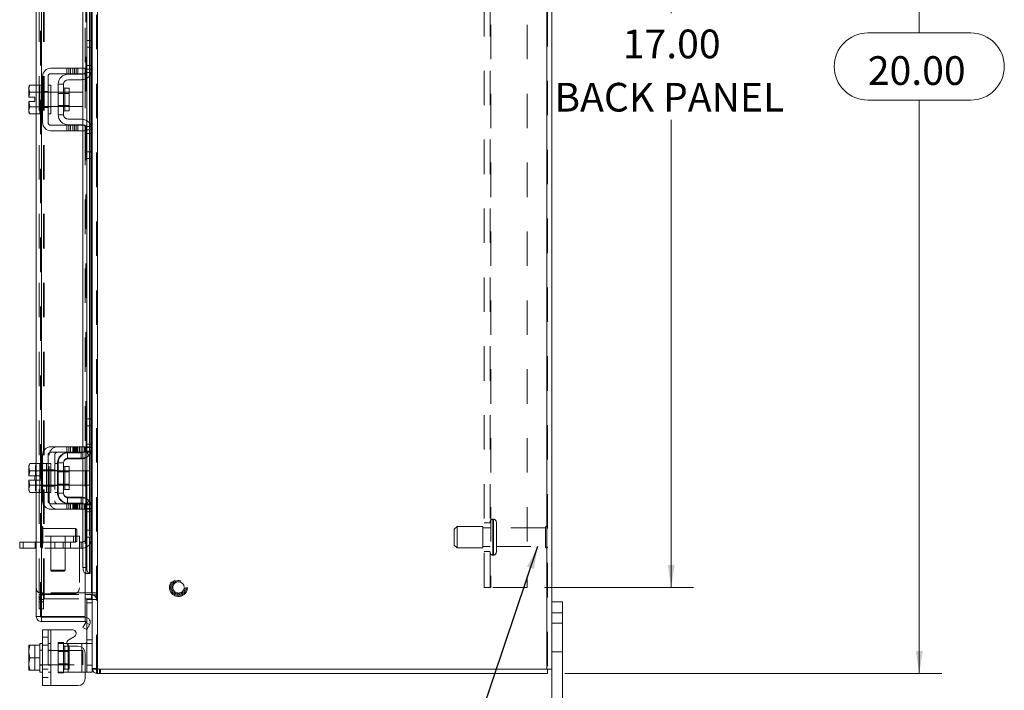
# Model space of a CAD drawing. Units: inches. Extents: x 0.4 to 16.6, y 0.2 to 10.8.
# Drawn here: x 8.9 to 11.7, y 3.8 to 5.8 of the extents above; entities that cross this region are included whole.
import ezdxf

# ---------------------------------------------------------------- set-up
doc = ezdxf.new("R2010")
doc.units = ezdxf.units.IN
doc.header["$MEASUREMENT"] = 0
doc.linetypes.add('HIDDEN', pattern=[0.075, 0.05, -0.025])
doc.styles.add('SLDTEXTSTYLE0', font='TXT', dxfattribs={"width": 0.7})
doc.dimstyles.new('SLDDIMSTYLE1', dxfattribs={"dimtxt": 0.088867, "dimasz": 0.065, "dimexe": 0, "dimexo": 0.0625, "dimgap": 0.022217, "dimtad": 0, "dimtih": 1, "dimtoh": 1, "dimlfac": 6, "dimrnd": 1e-09, "dimzin": 4, "dimdsep": 46, "dimtxsty": 'SLDTEXTSTYLE0', "dimsah": 1, "dimcen": 0.09, "dimadec": 0, "dimazin": 1, "dimtfac": 1, "dimtofl": 0, "dimtmove": 0, "dimatfit": 3, "dimfxl": 1, "dimfrac": 2, "dimtolj": 1, "dimtzin": 12, "dimarcsym": 0})
doc.dimstyles.new('SLDDIMSTYLE3', dxfattribs={"dimtxt": 0.18, "dimasz": 0.065, "dimexe": 0, "dimexo": 0.0625, "dimgap": 0, "dimtad": 0, "dimtih": 1, "dimtoh": 1, "dimdec": 0, "dimrnd": 1e-09, "dimzin": 0, "dimdsep": 46, "dimtxsty": 'Standard', "dimsah": 1, "dimcen": 0.09, "dimadec": 0, "dimazin": 0, "dimtfac": 0.065, "dimtdec": 0, "dimtofl": 0, "dimtmove": 0, "dimatfit": 3, "dimfxl": 1, "dimfrac": 2, "dimtolj": 1, "dimtzin": 0, "dimarcsym": 0})

# ---------------------------------------------------------------- blocks, each defined once
blk = doc.blocks.new('_D_16')
at = {"color": 7, "linetype": 'Continuous', "lineweight": 0}
for p, q in [((10.4615, 7.2151), (11.5553, 7.2151)), ((11.4903, 7.2151), (11.4903, 5.7416)), ((11.3409, 5.7416), (11.6396, 5.7416)), ((11.6396, 5.5466), (11.3409, 5.5466)), ((11.4903, 3.8818), (11.4903, 5.5466)), ((10.4615, 3.8818), (11.5553, 3.8818))]:
    blk.add_line(p, q, dxfattribs=at)
for centre, start, end in [((11.3409, 5.6441), 90, 270), ((11.6396, 5.6441), 270, 90)]:
    blk.add_arc(centre, 0.0975, start, end, dxfattribs=at)
for points in [[(11.4903, 7.2151), (11.4803, 7.1501), (11.5003, 7.1501)], [(11.4903, 3.8818), (11.5003, 3.9468), (11.4803, 3.9468)]]:
    blk.add_solid(points, dxfattribs=at)
at = {"color": 7, "linetype": 'Continuous', "lineweight": 0, "insert": (11.3409, 5.6741), "char_height": 0.08333, "attachment_point": 1, "style": 'SLDTEXTSTYLE0'}
blk.add_mtext('20.00', dxfattribs=at)
blk = doc.blocks.new('_D_17')
at = {"color": 7, "linetype": 'Continuous', "lineweight": 0}
for p, q in [((10.4025, 6.9651), (10.8353, 6.9651)), ((10.7703, 6.9651), (10.7703, 5.7989)), ((10.7703, 4.1318), (10.7703, 5.4893)), ((10.4025, 4.1318), (10.8353, 4.1318))]:
    blk.add_line(p, q, dxfattribs=at)
for points in [[(10.7703, 6.9651), (10.7603, 6.9001), (10.7803, 6.9001)], [(10.7703, 4.1318), (10.7803, 4.1968), (10.7603, 4.1968)]]:
    blk.add_solid(points, dxfattribs=at)
at = {"color": 7, "linetype": 'Continuous', "lineweight": 0, "char_height": 0.08333, "attachment_point": 1, "style": 'SLDTEXTSTYLE0'}
for s, insert in [('17.00', (10.6298, 5.7515)), ('BACK PANEL', (10.4313, 5.5967))]:
    blk.add_mtext(s, dxfattribs=dict(at, insert=insert))

msp = doc.modelspace()

# ---------------------------------------------------------------- linework, layer by layer
at = {"color": 7, "linetype": 'HIDDEN', "lineweight": 0}
for p, q in [((9.103, 3.8942), (9.103, 7.2027)), ((9.1052, 7.2027), (9.1052, 3.8942)), ((10.4093, 3.8942), (10.4093, 7.2027)), ((10.4115, 7.2027), (10.4115, 3.8942)), ((8.9405, 4.0474), (8.9405, 7.0495)), ((8.9427, 7.0493), (8.9427, 4.0476)), ((8.9364, 4.1161), (8.9364, 6.9807)), ((8.9488, 4.1161), (8.9488, 6.9807)), ((8.951, 4.1161), (8.951, 6.9807)), ((9.0884, 4.1161), (9.0884, 6.9807)), ((10.2275, 4.1318), (10.2275, 6.9651)), ((10.2448, 4.1318), (10.2448, 6.9651)), ((10.247, 6.9651), (10.247, 4.1318)), ((10.3525, 6.9651), (10.3525, 4.1318)), ((9.0716, 4.1726), (9.0716, 6.9243)), ((9.0719, 4.1726), (9.0719, 6.9243)), ((9.0824, 4.1726), (9.0824, 6.9243)), ((9.0698, 6.5566), (9.0698, 5.6393)), ((9.0824, 5.7201), (9.0824, 5.6159)), ((9.0844, 5.6182), (9.0844, 5.7201)), ((9.0884, 5.7201), (9.0884, 5.6254)), ((9.0748, 5.7001), (9.0906, 5.7001)), ((9.017, 5.6393), (9.017, 5.6234)), ((9.022, 5.6393), (9.022, 5.6234)), ((9.027, 5.6234), (9.027, 5.6393)), ((9.0338, 5.6393), (9.0338, 5.6234)), ((9.0388, 5.6234), (9.0388, 5.6393)), ((9.0438, 5.6234), (9.0438, 5.6393)), ((9.0489, 5.6393), (9.0489, 5.6234)), ((9.0635, 5.6393), (9.0635, 5.6234)), ((9.0742, 5.6329), (9.0742, 5.6096)), ((9.0906, 5.6468), (9.0748, 5.6468)), ((9.0906, 5.6368), (9.0748, 5.6368)), ((9.0635, 5.6222), (9.0635, 5.6062)), ((9.0698, 5.6234), (9.0698, 5.4734)), ((9.0709, 5.6268), (9.0889, 5.6268)), ((8.9281, 5.5064), (8.9281, 5.5905)), ((8.9427, 5.5901), (8.9427, 5.5068)), ((8.9464, 5.5719), (8.9623, 5.5719)), ((9.0106, 5.5484), (9.0106, 5.5817)), ((9.0106, 5.5816), (9.0106, 5.5153)), ((8.9464, 5.5701), (8.9381, 5.5701)), ((8.9381, 5.5695), (8.9381, 5.5695)), ((8.9706, 5.5693), (8.9381, 5.5693)), ((8.9706, 5.5701), (8.9623, 5.5701)), ((9.0234, 5.5693), (8.9914, 5.5693)), ((9.0234, 5.5662), (8.9914, 5.5662)), ((8.9381, 5.5276), (8.9706, 5.5276)), ((8.9381, 5.5274), (8.9381, 5.5274)), ((8.9381, 5.5268), (8.9464, 5.5268)), ((8.9464, 5.525), (8.9623, 5.525)), ((8.9623, 5.5268), (8.9706, 5.5268)), ((8.9914, 5.5307), (9.0234, 5.5307)), ((8.9914, 5.5276), (9.0234, 5.5276)), ((9.0635, 5.4907), (9.0635, 5.4746)), ((9.0742, 5.4873), (9.0742, 5.464)), ((9.017, 5.4734), (9.017, 5.4576)), ((9.022, 5.4576), (9.022, 5.4734)), ((9.027, 5.4576), (9.027, 5.4734)), ((9.0338, 5.4576), (9.0338, 5.4734)), ((9.0388, 5.4734), (9.0388, 5.4576)), ((9.0438, 5.4576), (9.0438, 5.4734)), ((9.0489, 5.4734), (9.0489, 5.4576)), ((9.0635, 5.4734), (9.0635, 5.4576)), ((9.0698, 5.4576), (9.0698, 4.5403)), ((9.0889, 5.4701), (9.0709, 5.4701)), ((9.0748, 5.4601), (9.0906, 5.4601)), ((9.0824, 5.481), (9.0824, 5.3768)), ((9.0844, 5.3768), (9.0844, 5.4787)), ((9.0884, 5.4715), (9.0884, 5.3768)), ((9.0748, 5.4501), (9.0906, 5.4501)), ((9.0906, 5.3968), (9.0748, 5.3968)), ((9.0748, 4.6211), (9.0732, 4.6211)), ((9.0732, 4.5478), (9.0732, 4.6211)), ((9.0906, 4.6011), (9.0732, 4.6011)), ((9.0824, 4.6211), (9.0824, 4.5169)), ((9.0844, 4.5192), (9.0844, 4.6211)), ((9.0884, 4.6211), (9.0884, 4.5264)), ((9.0906, 4.5478), (9.0732, 4.5478)), ((9.0732, 4.5378), (9.0732, 4.5478)), ((9.0906, 4.5478), (9.0748, 4.5478)), ((8.9657, 4.3828), (8.9657, 4.5161)), ((8.9815, 4.5161), (8.9815, 4.3828)), ((9.017, 4.5403), (9.017, 4.5244)), ((9.019, 4.5053), (9.019, 4.5228)), ((9.019, 4.5228), (9.0206, 4.5228)), ((9.022, 4.5403), (9.022, 4.5244)), ((9.027, 4.5244), (9.027, 4.5403)), ((9.0338, 4.5403), (9.0338, 4.5244)), ((9.0363, 4.5403), (9.0363, 4.5244)), ((9.0388, 4.5244), (9.0388, 4.5403)), ((9.0413, 4.5403), (9.0413, 4.5244)), ((9.0438, 4.5244), (9.0438, 4.5403)), ((9.0463, 4.5403), (9.0463, 4.5244)), ((9.0489, 4.5403), (9.0489, 4.5244)), ((9.053, 4.5403), (9.053, 4.5244)), ((9.058, 4.5244), (9.058, 4.5403)), ((9.0582, 4.5053), (9.0582, 4.5228)), ((9.063, 4.5244), (9.063, 4.5403)), ((9.0635, 4.5403), (9.0635, 4.5244)), ((9.0635, 4.5232), (9.0635, 4.5072)), ((9.0682, 4.5244), (9.0682, 4.5403)), ((9.0823, 4.5162), (9.0693, 4.5278)), ((9.0698, 4.5403), (9.089, 4.5403)), ((9.089, 4.5244), (9.0698, 4.5244)), ((9.0698, 4.5244), (9.0698, 4.3744)), ((9.0709, 4.5278), (9.0889, 4.5278)), ((9.0748, 4.5378), (9.0732, 4.5378)), ((9.0742, 4.5339), (9.0742, 4.5106)), ((9.0906, 4.5378), (9.0748, 4.5378)), ((9.089, 4.5403), (9.089, 4.5244)), ((8.9289, 4.4915), (8.9257, 4.482)), ((8.9289, 4.4915), (8.9257, 4.4859)), ((8.9257, 4.4859), (8.9257, 4.482)), ((8.9281, 4.4074), (8.9281, 4.4915)), ((8.9381, 4.4915), (8.9573, 4.4915)), ((8.9427, 4.4911), (8.9427, 4.4078)), ((8.9573, 4.4911), (8.9573, 4.4915)), ((8.9573, 4.4911), (8.9573, 4.4705)), ((8.9623, 4.4911), (8.9573, 4.4911)), ((8.9898, 4.4911), (8.9815, 4.4911)), ((8.9898, 4.4936), (8.9898, 4.4053)), ((8.9914, 4.4936), (8.9898, 4.4936)), ((9.019, 4.5053), (9.0582, 4.5053)), ((8.9257, 4.4801), (8.9257, 4.482)), ((8.9257, 4.4801), (8.9257, 4.4557)), ((8.9257, 4.4801), (8.9289, 4.4705)), ((8.9289, 4.4705), (8.9259, 4.4557)), ((8.9289, 4.4705), (8.9289, 4.4705)), ((8.9464, 4.4711), (8.9381, 4.4711)), ((8.9573, 4.4705), (8.9381, 4.4705)), ((8.9381, 4.4705), (8.9573, 4.4705)), ((8.9706, 4.4703), (8.9381, 4.4703)), ((8.9464, 4.4729), (8.9623, 4.4729)), ((8.9623, 4.4711), (8.9573, 4.4711)), ((8.9573, 4.4705), (8.9573, 4.4709)), ((8.9573, 4.4696), (8.9573, 4.4705)), ((8.9573, 4.4705), (8.9573, 4.4705)), ((8.9573, 4.4696), (8.9573, 4.4494)), ((8.9706, 4.4711), (8.9623, 4.4711)), ((8.9657, 4.4729), (8.9815, 4.4729)), ((8.9898, 4.4711), (8.9815, 4.4711)), ((8.9914, 4.4672), (8.9898, 4.4672)), ((9.0234, 4.4703), (8.9914, 4.4703)), ((9.0234, 4.4672), (8.9914, 4.4672)), ((9.0106, 4.4494), (9.0106, 4.4827)), ((9.0823, 4.4703), (9.0631, 4.4703)), ((9.0823, 4.4494), (9.0823, 4.4703)), ((8.9259, 4.4557), (8.9257, 4.4557)), ((8.9257, 4.4432), (8.9257, 4.4188)), ((8.9257, 4.4432), (8.9259, 4.4432)), ((8.9259, 4.4557), (8.9425, 4.4557)), ((8.9259, 4.4432), (8.9289, 4.4284)), ((8.9425, 4.4432), (8.9259, 4.4432)), ((8.9289, 4.4284), (8.9259, 4.4432)), ((8.9425, 4.4557), (8.9425, 4.4432)), ((8.9573, 4.4494), (8.9573, 4.4293)), ((8.9573, 4.4284), (8.9573, 4.4293)), ((8.9898, 4.4317), (8.9914, 4.4317)), ((8.9914, 4.4317), (9.0234, 4.4317)), ((9.0823, 4.4286), (9.0823, 4.4494)), ((8.9289, 4.4284), (8.9257, 4.4188)), ((8.9257, 4.4169), (8.9257, 4.4188)), ((8.9257, 4.4169), (8.9289, 4.4074)), ((8.9257, 4.4169), (8.9257, 4.4129)), ((8.9257, 4.4129), (8.9289, 4.4074)), ((8.9289, 4.4284), (8.9289, 4.4284)), ((8.9381, 4.4286), (8.9706, 4.4286)), ((8.9381, 4.4284), (8.9573, 4.4284)), ((8.9573, 4.4284), (8.9381, 4.4284)), ((8.9381, 4.4278), (8.9464, 4.4278)), ((8.9573, 4.4074), (8.9381, 4.4074)), ((8.9464, 4.426), (8.9623, 4.426)), ((8.9573, 4.4284), (8.9573, 4.4284)), ((8.9573, 4.428), (8.9573, 4.4284)), ((8.9573, 4.428), (8.9573, 4.4078)), ((8.9573, 4.4278), (8.9623, 4.4278)), ((8.9573, 4.4074), (8.9573, 4.4078)), ((8.9573, 4.4078), (8.9623, 4.4078)), ((8.9623, 4.4278), (8.9706, 4.4278)), ((8.9657, 4.426), (8.9815, 4.426)), ((8.9815, 4.4278), (8.9898, 4.4278)), ((8.9815, 4.4078), (8.9898, 4.4078)), ((8.9914, 4.4053), (8.9898, 4.4053)), ((8.9914, 4.4286), (9.0234, 4.4286)), ((9.0631, 4.4286), (9.0823, 4.4286)), ((9.017, 4.3744), (9.017, 4.3586)), ((9.019, 4.3935), (9.019, 4.3761)), ((9.019, 4.3935), (9.0582, 4.3935)), ((9.019, 4.3761), (9.0206, 4.3761)), ((9.022, 4.3586), (9.022, 4.3744)), ((9.027, 4.3586), (9.027, 4.3744)), ((9.0338, 4.3586), (9.0338, 4.3744)), ((9.0363, 4.3744), (9.0363, 4.3586)), ((9.0388, 4.3744), (9.0388, 4.3586)), ((9.0413, 4.3586), (9.0413, 4.3744)), ((9.0438, 4.3586), (9.0438, 4.3744)), ((9.0463, 4.3744), (9.0463, 4.3586)), ((9.0489, 4.3744), (9.0489, 4.3586)), ((9.053, 4.3586), (9.053, 4.3744)), ((9.058, 4.3744), (9.058, 4.3586)), ((9.0582, 4.3935), (9.0582, 4.3761)), ((9.063, 4.3586), (9.063, 4.3744)), ((9.0635, 4.3917), (9.0635, 4.3756)), ((9.0635, 4.3744), (9.0635, 4.3586)), ((9.0682, 4.3586), (9.0682, 4.3744)), ((9.0823, 4.3827), (9.0693, 4.3711)), ((9.0698, 4.3744), (9.089, 4.3744)), ((9.0742, 4.3883), (9.0742, 4.365)), ((9.0824, 4.382), (9.0824, 4.2778)), ((9.0844, 4.2778), (9.0844, 4.3797)), ((9.0884, 4.3725), (9.0884, 4.2778)), ((9.089, 4.3744), (9.089, 4.3586)), ((9.089, 4.3586), (9.0698, 4.3586)), ((9.0698, 4.3586), (9.0698, 4.1726)), ((9.0698, 4.3586), (9.0698, 4.1731)), ((9.0889, 4.3711), (9.0709, 4.3711)), ((9.0748, 4.3611), (9.0732, 4.3611)), ((9.0732, 4.3511), (9.0732, 4.3611)), ((9.0906, 4.3511), (9.0732, 4.3511)), ((9.0732, 4.2778), (9.0732, 4.3511)), ((9.0748, 4.3611), (9.0906, 4.3611)), ((9.0748, 4.3511), (9.0906, 4.3511)), ((10.2448, 4.3193), (10.2275, 4.3193)), ((10.2546, 4.3297), (10.2531, 4.3297)), ((10.2531, 4.2256), (10.2531, 4.3296)), ((10.2531, 4.3296), (10.2531, 4.2256)), ((10.2546, 4.2256), (10.2546, 4.3296)), ((10.2546, 4.3296), (10.2546, 4.2256)), ((10.263, 4.2339), (10.263, 4.3214)), ((8.9437, 4.2568), (8.9437, 4.309)), ((8.944, 4.309), (8.9437, 4.309)), ((8.944, 4.2568), (8.944, 4.309)), ((8.9471, 4.291), (8.9471, 4.3059)), ((9.0422, 4.3025), (8.9471, 4.3025)), ((8.9471, 4.2597), (8.9471, 4.291)), ((9.0422, 4.2898), (9.0422, 4.3025)), ((9.0455, 4.2992), (9.0422, 4.3025)), ((9.0422, 4.2631), (9.0422, 4.2898)), ((9.0455, 4.2886), (9.0455, 4.2992)), ((9.0455, 4.2664), (9.0455, 4.2886)), ((10.149, 4.3089), (10.1406, 4.3005)), ((10.1406, 4.2547), (10.1406, 4.3005)), ((10.149, 4.2464), (10.149, 4.3089)), ((10.224, 4.3089), (10.149, 4.3089)), ((10.224, 4.2464), (10.224, 4.3089)), ((10.2448, 4.3051), (10.224, 4.3051)), ((10.4055, 4.3051), (10.263, 4.3051)), ((10.4055, 4.2501), (10.4055, 4.3051)), ((10.4096, 4.2459), (10.4096, 4.3093)), ((8.8902, 4.2453), (8.8902, 4.2628)), ((8.9243, 4.2628), (8.9243, 4.2453)), ((9.0531, 4.2802), (8.9281, 4.2802)), ((8.9281, 4.2628), (9.0531, 4.2628)), ((8.9448, 4.2628), (8.9448, 4.2802)), ((8.9463, 4.2628), (8.9463, 4.2453)), ((8.9471, 4.2631), (9.0422, 4.2631)), ((8.9698, 4.2802), (8.9698, 4.2628)), ((8.9698, 4.2628), (8.9698, 4.182)), ((8.9702, 4.2453), (8.9702, 4.2628)), ((8.9818, 4.2453), (8.9818, 4.2628)), ((9.0057, 4.2628), (9.0057, 4.2453)), ((9.0114, 4.2628), (9.0114, 4.2802)), ((9.0114, 4.182), (9.0114, 4.2628)), ((9.0277, 4.2453), (9.0277, 4.2628)), ((9.0364, 4.2802), (9.0364, 4.2628)), ((9.0422, 4.2631), (9.0455, 4.2664)), ((9.0531, 4.2802), (9.0531, 4.2461)), ((9.0582, 4.2628), (9.0531, 4.2628)), ((9.0582, 4.2628), (9.0582, 4.2453)), ((9.0748, 4.2778), (9.0732, 4.2778)), ((9.0531, 4.2461), (8.9281, 4.2461)), ((9.0582, 4.2453), (8.9281, 4.2453)), ((8.9437, 4.2565), (8.944, 4.2565)), ((9.0531, 4.2461), (9.0531, 4.1302)), ((10.1406, 4.2547), (10.149, 4.2464)), ((10.149, 4.2464), (10.224, 4.2464)), ((10.224, 4.2501), (10.2448, 4.2501)), ((10.2275, 4.2359), (10.2448, 4.2359)), ((10.263, 4.2501), (10.4055, 4.2501)), ((10.2531, 4.2255), (10.2546, 4.2255)), ((8.9698, 4.182), (8.9906, 4.182)), ((8.9698, 4.182), (8.9724, 4.1794)), ((8.9906, 4.1794), (8.9724, 4.1794)), ((8.9906, 4.182), (9.0114, 4.182)), ((9.0088, 4.1794), (8.9906, 4.1794)), ((9.0088, 4.1794), (9.0114, 4.182)), ((9.0742, 4.1892), (9.0635, 4.1892)), ((8.9364, 4.1161), (8.9488, 4.1161)), ((8.9488, 4.1161), (8.951, 4.1161)), ((9.0698, 4.1161), (8.951, 4.1161)), ((9.0906, 4.1161), (9.103, 4.1161)), ((10.247, 4.1318), (10.2275, 4.1318)), ((10.3525, 4.1318), (10.247, 4.1318)), ((8.9488, 4.1109), (8.9364, 4.1109)), ((8.9364, 4.0901), (8.9364, 4.1109)), ((8.9488, 4.0963), (8.9364, 4.0963)), ((8.9364, 4.0693), (8.9364, 4.0901)), ((8.9364, 4.0901), (8.9488, 4.0901)), ((9.0364, 4.1135), (8.9448, 4.1135)), ((8.9488, 4.0901), (8.9488, 4.1109)), ((8.9488, 4.0901), (8.9488, 4.0693)), ((8.951, 4.1109), (9.0698, 4.1109)), ((8.951, 4.0985), (8.951, 4.1109)), ((8.951, 4.0985), (9.0698, 4.0985)), ((9.0748, 4.0868), (9.0906, 4.0868)), ((9.0884, 4.0985), (9.0884, 4.1109)), ((9.0906, 4.0968), (9.0905, 4.0968)), ((9.0906, 4.1099), (9.103, 4.1099)), ((9.0906, 4.0963), (9.103, 4.0963)), ((8.9488, 4.0693), (8.9364, 4.0693)), ((10.4239, 4.0584), (10.4553, 4.0584)), ((9.0826, 4.0236), (9.0718, 4.0298)), ((9.0748, 4.01), (9.0748, 4.0443)), ((8.9623, 4.0083), (8.9623, 3.8467)), ((8.9706, 3.8467), (8.9706, 4.0083)), ((8.9706, 3.9692), (8.9706, 4.0083)), ((10.4553, 4.0276), (10.4239, 4.0276)), ((8.9623, 3.9875), (8.9464, 3.9875)), ((8.9914, 3.9717), (9.0073, 3.9717)), ((8.9914, 3.9717), (8.9914, 3.9692)), ((9.0073, 3.9717), (9.0073, 3.9692)), ((9.0906, 3.9792), (9.0748, 3.9792)), ((8.9233, 3.9639), (8.9233, 3.891)), ((8.9464, 3.9492), (8.9381, 3.9492)), ((9.0631, 3.9483), (8.9381, 3.9483)), ((8.9464, 3.9641), (8.9623, 3.9641)), ((8.9706, 3.9692), (8.9623, 3.9692)), ((8.9706, 3.9492), (8.9623, 3.9492)), ((8.9706, 3.9692), (8.9706, 3.8858)), ((8.9914, 3.8858), (8.9914, 3.9692)), ((8.9914, 3.9692), (9.0173, 3.9692)), ((9.0234, 3.9452), (8.9914, 3.9452)), ((9.0073, 3.9692), (9.0073, 3.8858)), ((9.0106, 3.9607), (9.0106, 3.8946)), ((9.0234, 3.9607), (9.0106, 3.9607)), ((9.0206, 3.8858), (9.0206, 3.9692)), ((9.0206, 3.9637), (9.0206, 3.8858)), ((9.0234, 3.8942), (9.0234, 3.9607)), ((9.0598, 3.9692), (9.0598, 3.8858)), ((9.0598, 3.8858), (9.0598, 3.9583)), ((9.0631, 3.9067), (9.0631, 3.9483)), ((9.0709, 3.9692), (9.0889, 3.9692)), ((10.4239, 3.9443), (10.4553, 3.9443)), ((8.9067, 3.891), (8.9233, 3.891)), ((8.9381, 3.9067), (9.0631, 3.9067)), ((8.9381, 3.9058), (8.9464, 3.9058)), ((8.9464, 3.8939), (8.9623, 3.8939)), ((8.9623, 3.9058), (8.9706, 3.9058)), ((8.9914, 3.9097), (9.0234, 3.9097)), ((9.0106, 3.8942), (9.0234, 3.8942)), ((9.0906, 3.9058), (9.0748, 3.9058)), ((9.103, 3.8964), (9.0906, 3.8964)), ((9.0906, 3.8964), (9.0907, 3.8942)), ((9.1052, 3.8942), (9.1052, 3.8818)), ((9.1114, 3.8942), (9.1114, 3.8818)), ((9.1145, 3.8818), (9.1145, 3.8942)), ((8.9464, 3.8705), (8.9623, 3.8705)), ((8.9623, 3.8858), (8.9706, 3.8858)), ((8.9706, 3.8467), (8.9706, 3.8858)), ((9.0206, 3.8858), (8.9914, 3.8858)), ((8.9914, 3.8833), (8.9914, 3.8858)), ((9.0073, 3.8833), (8.9914, 3.8833)), ((9.0073, 3.8833), (9.0073, 3.8858)), ((9.0206, 3.8858), (9.0598, 3.8858)), ((9.0698, 3.8858), (9.0598, 3.8858)), ((9.103, 3.8819), (9.1052, 3.8818))]:
    msp.add_line(p, q, dxfattribs=at)
at = {"color": 7, "linetype": 'Continuous', "lineweight": 15}
for p, q in [((9.1052, 7.2027), (9.1052, 3.8942)), ((10.4093, 7.2027), (10.4093, 3.8942)), ((10.4239, 7.2027), (10.4239, 3.8942)), ((9.0906, 6.4781), (9.0906, 5.7177)), ((8.9281, 5.5905), (8.9281, 5.9973)), ((8.9427, 5.9938), (8.9427, 5.5901)), ((9.0635, 5.9938), (9.0635, 5.6393)), ((9.0742, 5.9938), (9.0742, 5.6329)), ((9.0824, 5.9938), (9.0824, 5.7201)), ((9.0844, 5.7201), (9.0844, 5.9938)), ((9.0884, 5.9938), (9.0884, 5.7201)), ((9.0748, 5.7001), (9.0748, 5.7201)), ((9.0748, 5.7201), (9.0906, 5.7201)), ((9.0906, 5.7177), (9.0906, 5.7001)), ((9.0748, 5.6368), (9.0748, 5.7001)), ((9.0906, 5.7001), (9.0748, 5.7001)), ((9.0906, 5.6368), (9.0906, 5.7001)), ((9.0489, 5.6393), (8.9706, 5.6393)), ((9.0489, 5.6234), (9.0489, 5.6393)), ((9.0489, 5.6393), (9.0698, 5.6393)), ((9.0698, 5.6393), (9.0698, 5.6234)), ((9.0906, 5.6368), (9.0906, 5.4601)), ((8.9464, 5.6151), (8.9464, 5.4818)), ((8.9623, 5.4818), (8.9623, 5.6151)), ((8.9706, 5.6234), (9.0489, 5.6234)), ((9.0206, 5.6218), (9.0598, 5.6218)), ((9.0598, 5.6059), (9.0206, 5.6059)), ((9.0698, 5.6234), (9.0489, 5.6234)), ((9.0635, 5.6234), (9.0635, 5.6222)), ((9.0635, 5.6062), (9.0635, 5.4907)), ((9.0742, 5.6096), (9.0742, 5.4873)), ((9.0824, 5.6159), (9.0824, 5.481)), ((9.0844, 5.4787), (9.0844, 5.6182)), ((9.0884, 5.6254), (9.0884, 5.4715)), ((8.9096, 5.5905), (8.9064, 5.5849)), ((8.9096, 5.5905), (8.9064, 5.581)), ((8.9064, 5.5849), (8.9064, 5.581)), ((8.9064, 5.5791), (8.9064, 5.581)), ((8.9064, 5.5791), (8.9064, 5.5547)), ((8.9064, 5.5791), (8.9096, 5.5695)), ((8.9381, 5.5905), (8.9096, 5.5905)), ((8.9381, 5.5901), (8.9381, 5.5905)), ((8.9464, 5.5901), (8.9381, 5.5901)), ((8.9381, 5.5901), (8.9381, 5.5695)), ((8.9706, 5.5901), (8.9623, 5.5901)), ((8.9706, 5.5901), (8.9706, 5.5068)), ((9.0073, 5.5926), (8.9914, 5.5926)), ((8.9914, 5.5926), (8.9914, 5.5043)), ((9.0073, 5.5043), (9.0073, 5.5926)), ((9.0234, 5.5817), (9.0106, 5.5817)), ((9.0106, 5.5817), (9.0106, 5.5152)), ((9.0234, 5.5152), (9.0234, 5.5817)), ((8.9064, 5.5547), (8.9067, 5.5547)), ((8.9096, 5.5695), (8.9067, 5.5547)), ((8.9067, 5.5547), (8.9233, 5.5547)), ((8.9096, 5.5695), (8.9381, 5.5695)), ((8.9381, 5.5695), (8.9096, 5.5695)), ((8.9096, 5.5695), (8.9096, 5.5695)), ((8.9233, 5.5547), (8.9233, 5.5422)), ((8.9381, 5.5695), (8.9381, 5.5699)), ((8.9381, 5.5695), (8.9381, 5.5695)), ((8.9381, 5.5686), (8.9381, 5.5695)), ((8.9381, 5.5686), (8.9381, 5.5283)), ((8.9914, 5.5693), (8.9706, 5.5693)), ((9.0631, 5.5693), (9.0234, 5.5693)), ((9.0631, 5.5276), (9.0631, 5.5693)), ((8.9064, 5.5422), (8.9064, 5.5178)), ((8.9067, 5.5422), (8.9064, 5.5422)), ((8.9096, 5.5274), (8.9064, 5.5178)), ((8.9064, 5.5159), (8.9064, 5.5178)), ((8.9064, 5.5159), (8.9096, 5.5064)), ((8.9064, 5.5159), (8.9064, 5.5119)), ((8.9067, 5.5422), (8.9096, 5.5274)), ((8.9233, 5.5422), (8.9067, 5.5422)), ((8.9096, 5.5274), (8.9381, 5.5274)), ((8.9381, 5.5274), (8.9096, 5.5274)), ((8.9096, 5.5274), (8.9096, 5.5274)), ((8.9381, 5.5274), (8.9381, 5.5283)), ((8.9381, 5.5274), (8.9381, 5.5274)), ((8.9381, 5.527), (8.9381, 5.5274)), ((8.9381, 5.5274), (8.9381, 5.5068)), ((8.9706, 5.5276), (8.9914, 5.5276)), ((9.0106, 5.5152), (9.0234, 5.5152)), ((9.0234, 5.5276), (9.0631, 5.5276)), ((8.9064, 5.5119), (8.9096, 5.5064)), ((8.9096, 5.5064), (8.9381, 5.5064)), ((8.9281, 4.4915), (8.9281, 5.5064)), ((8.9381, 5.5068), (8.9464, 5.5068)), ((8.9381, 5.5064), (8.9381, 5.5068)), ((8.9427, 5.5068), (8.9427, 4.4911)), ((8.9623, 5.5068), (8.9706, 5.5068)), ((8.9914, 5.5043), (9.0073, 5.5043)), ((9.0206, 5.4909), (9.0598, 5.4909)), ((9.0489, 5.4734), (8.9706, 5.4734)), ((8.9706, 5.4576), (9.0489, 5.4576)), ((9.0206, 5.4751), (9.0598, 5.4751)), ((9.0489, 5.4576), (9.0489, 5.4734)), ((9.0489, 5.4734), (9.0698, 5.4734)), ((9.0698, 5.4576), (9.0489, 5.4576)), ((9.0635, 5.4746), (9.0635, 5.4734)), ((9.0635, 5.4576), (9.0635, 4.5403)), ((9.0698, 5.4734), (9.0698, 5.4576)), ((9.0742, 5.464), (9.0742, 4.5339)), ((9.0748, 5.3968), (9.0748, 5.4601)), ((9.0906, 5.3968), (9.0906, 5.4601)), ((9.0748, 5.3968), (9.0906, 5.3968)), ((9.0748, 5.3768), (9.0748, 5.3968)), ((9.0906, 5.3768), (9.0748, 5.3768)), ((9.0824, 5.3768), (9.0824, 4.6211)), ((9.0844, 4.6211), (9.0844, 5.3768)), ((9.0884, 5.3768), (9.0884, 4.6211)), ((9.0906, 5.3968), (9.0906, 5.3791)), ((9.0906, 5.3791), (9.0906, 4.6187)), ((9.0748, 4.6211), (9.0906, 4.6211)), ((9.0748, 4.6011), (9.0748, 4.6211)), ((9.0748, 4.5378), (9.0748, 4.6011)), ((9.0906, 4.6011), (9.0748, 4.6011)), ((9.0906, 4.6187), (9.0906, 4.6011)), ((9.0906, 4.5378), (9.0906, 4.6011)), ((8.9464, 4.5161), (8.9464, 4.3828)), ((8.9623, 4.3828), (8.9623, 4.5161)), ((9.0489, 4.5403), (8.9706, 4.5403)), ((8.9706, 4.5244), (9.0489, 4.5244)), ((9.0206, 4.5228), (9.0598, 4.5228)), ((9.0489, 4.5244), (9.0489, 4.5403)), ((9.0489, 4.5403), (9.0698, 4.5403)), ((9.0698, 4.5244), (9.0489, 4.5244)), ((9.0635, 4.5244), (9.0635, 4.5232)), ((9.0698, 4.5403), (9.0698, 4.5244)), ((9.0824, 4.5169), (9.0824, 4.382)), ((9.0844, 4.3797), (9.0844, 4.5192)), ((9.0884, 4.5264), (9.0884, 4.3725)), ((9.0906, 4.5378), (9.0906, 4.3611)), ((8.9096, 4.4915), (8.9064, 4.4859)), ((8.9096, 4.4915), (8.9064, 4.482)), ((8.9064, 4.4859), (8.9064, 4.482)), ((8.9381, 4.4915), (8.9096, 4.4915)), ((8.9381, 4.4911), (8.9381, 4.4915)), ((8.9464, 4.4911), (8.9381, 4.4911)), ((8.9381, 4.4911), (8.9381, 4.4078)), ((8.9706, 4.4911), (8.9623, 4.4911)), ((8.9706, 4.4911), (8.9706, 4.4078)), ((8.9914, 4.4936), (8.9914, 4.4053)), ((9.0073, 4.4936), (8.9914, 4.4936)), ((9.0073, 4.4053), (9.0073, 4.4936)), ((9.0598, 4.5069), (9.0206, 4.5069)), ((9.0635, 4.5072), (9.0635, 4.3917)), ((9.0742, 4.5106), (9.0742, 4.3883)), ((8.9064, 4.4801), (8.9064, 4.482)), ((8.9064, 4.4801), (8.9064, 4.4557)), ((8.9064, 4.4801), (8.9096, 4.4705)), ((8.9096, 4.4705), (8.9067, 4.4557)), ((8.9096, 4.4705), (8.9381, 4.4705)), ((8.9381, 4.4705), (8.9096, 4.4705)), ((8.9096, 4.4705), (8.9096, 4.4705)), ((8.9381, 4.4705), (8.9381, 4.4709)), ((8.9381, 4.4705), (8.9381, 4.4705)), ((8.9381, 4.4696), (8.9381, 4.4705)), ((8.9914, 4.4703), (8.9706, 4.4703)), ((9.0234, 4.4827), (9.0106, 4.4827)), ((9.0106, 4.4827), (9.0106, 4.4162)), ((9.0234, 4.4162), (9.0234, 4.4827)), ((9.0631, 4.4703), (9.0234, 4.4703)), ((9.0631, 4.4286), (9.0631, 4.4703)), ((8.9064, 4.4557), (8.9067, 4.4557)), ((8.9064, 4.4432), (8.9064, 4.4188)), ((8.9067, 4.4432), (8.9064, 4.4432)), ((8.9067, 4.4557), (8.9233, 4.4557)), ((8.9067, 4.4432), (8.9096, 4.4284)), ((8.9233, 4.4432), (8.9067, 4.4432)), ((8.9233, 4.4557), (8.9233, 4.4432)), ((8.9381, 4.4284), (8.9381, 4.4293)), ((8.9096, 4.4284), (8.9064, 4.4188)), ((8.9064, 4.4169), (8.9064, 4.4188)), ((8.9064, 4.4169), (8.9096, 4.4074)), ((8.9064, 4.4169), (8.9064, 4.4129)), ((8.9064, 4.4129), (8.9096, 4.4074)), ((8.9096, 4.4284), (8.9381, 4.4284)), ((8.9381, 4.4284), (8.9096, 4.4284)), ((8.9096, 4.4284), (8.9096, 4.4284)), ((8.9096, 4.4074), (8.9381, 4.4074)), ((8.9281, 4.0474), (8.9281, 4.4074)), ((8.9381, 4.4284), (8.9381, 4.4284)), ((8.9381, 4.428), (8.9381, 4.4284)), ((8.9381, 4.4078), (8.9464, 4.4078)), ((8.9381, 4.4074), (8.9381, 4.4078)), ((8.9427, 4.4078), (8.9427, 4.0476)), ((8.9623, 4.4078), (8.9706, 4.4078)), ((8.9706, 4.4286), (8.9914, 4.4286)), ((8.9914, 4.4053), (9.0073, 4.4053)), ((9.0106, 4.4162), (9.0234, 4.4162)), ((9.0234, 4.4286), (9.0631, 4.4286)), ((9.0489, 4.3744), (8.9706, 4.3744)), ((9.0206, 4.3919), (9.0598, 4.3919)), ((9.0206, 4.3761), (9.0598, 4.3761)), ((9.0489, 4.3586), (9.0489, 4.3744)), ((9.0489, 4.3744), (9.0698, 4.3744)), ((9.0635, 4.3756), (9.0635, 4.3744)), ((9.0698, 4.3744), (9.0698, 4.3586)), ((8.9706, 4.3586), (9.0489, 4.3586)), ((9.0698, 4.3586), (9.0489, 4.3586)), ((9.0635, 4.3586), (9.0635, 4.1892)), ((9.0742, 4.365), (9.0742, 4.1892)), ((9.0748, 4.2978), (9.0748, 4.3611)), ((9.0906, 4.2978), (9.0906, 4.3611)), ((9.0748, 4.2978), (9.0906, 4.2978)), ((9.0748, 4.2778), (9.0748, 4.2978)), ((9.0906, 4.2978), (9.0906, 4.2801)), ((8.8798, 4.2453), (8.8798, 4.2628)), ((8.8798, 4.2628), (8.8902, 4.2628)), ((8.8902, 4.2628), (8.8902, 4.2453)), ((8.9281, 4.2628), (8.8902, 4.2628)), ((9.0906, 4.2778), (9.0748, 4.2778)), ((9.0824, 4.2778), (9.0824, 4.1726)), ((9.0844, 4.1726), (9.0844, 4.2778)), ((9.0884, 4.2778), (9.0884, 4.1161)), ((9.0906, 4.2801), (9.0906, 3.8942)), ((8.8902, 4.2453), (8.8798, 4.2453)), ((8.9281, 4.2453), (8.8902, 4.2453)), ((9.0635, 4.1892), (9.0742, 4.1892)), ((9.0698, 4.1731), (9.0698, 4.1726)), ((9.0698, 4.1726), (9.0718, 4.1726)), ((9.0698, 4.1726), (9.0698, 4.0476)), ((9.0718, 4.1726), (9.0716, 4.1726)), ((9.0826, 4.1726), (9.0718, 4.1726)), ((9.0824, 4.1726), (9.0826, 4.1726)), ((9.0844, 4.1726), (9.0826, 4.1726)), ((9.0884, 4.1161), (9.0698, 4.1161)), ((9.0884, 4.1161), (9.0906, 4.1161)), ((9.0698, 4.1109), (9.0884, 4.1109)), ((9.0698, 4.0985), (9.0884, 4.0985)), ((9.0905, 4.0968), (9.0748, 4.0968)), ((9.0748, 4.0443), (9.0748, 4.0968)), ((9.0884, 4.0985), (9.0884, 4.1109)), ((9.0906, 4.1108), (9.0884, 4.1109)), ((10.4239, 4.0901), (10.4553, 4.0901)), ((10.4553, 4.0901), (10.4553, 4.0584)), ((10.4553, 4.0584), (10.4239, 4.0584)), ((10.4553, 3.7051), (10.4553, 4.0584)), ((8.9405, 4.0474), (8.9281, 4.0474)), ((9.0698, 4.0476), (8.9427, 4.0476)), ((8.9427, 4.0328), (8.9427, 4.0452)), ((8.9427, 4.0452), (9.0698, 4.0452)), ((8.9427, 4.0328), (9.0698, 4.0328)), ((9.0635, 4.0154), (9.0716, 4.0295)), ((9.0698, 4.0452), (9.0698, 4.0328)), ((9.0716, 4.0295), (9.0718, 4.0298)), ((9.0718, 4.0298), (9.0826, 4.0236)), ((8.9464, 3.8467), (8.9464, 4.0083)), ((8.9464, 4.0083), (8.9706, 4.0083)), ((8.9706, 4.0083), (8.9706, 3.8467)), ((8.9706, 4.0083), (9.0338, 4.0083)), ((9.0742, 4.0091), (9.0635, 4.0154)), ((9.0824, 4.0233), (9.0742, 4.0091)), ((9.0748, 3.9058), (9.0748, 4.01)), ((9.0826, 4.0236), (9.0824, 4.0233)), ((9.0388, 3.9897), (9.022, 3.98)), ((8.9096, 3.9639), (8.9064, 3.9474)), ((8.9064, 3.9635), (8.9067, 3.9639)), ((8.9064, 3.9635), (8.9064, 3.9474)), ((8.9064, 3.9441), (8.9064, 3.9474)), ((8.9064, 3.9441), (8.9096, 3.9275)), ((8.9064, 3.9441), (8.9064, 3.9109)), ((8.9067, 3.9639), (8.9096, 3.9639)), ((8.9381, 3.9639), (8.9096, 3.9639)), ((8.9096, 3.9639), (8.9096, 3.9639)), ((8.9096, 3.9639), (8.9381, 3.9639)), ((8.9464, 3.9692), (8.9381, 3.9692)), ((8.9381, 3.9692), (8.9381, 3.9639)), ((8.9381, 3.9632), (8.9381, 3.9639)), ((8.9381, 3.9639), (8.9381, 3.9639)), ((8.9381, 3.9632), (8.9381, 3.8918)), ((9.0173, 3.9692), (9.0206, 3.9692)), ((9.0206, 3.9692), (9.0598, 3.9692)), ((9.0206, 3.9692), (9.0206, 3.9637)), ((9.0489, 3.9613), (9.027, 3.9613)), ((9.0598, 3.9692), (9.0709, 3.9692)), ((9.0598, 3.9583), (9.0598, 3.9692)), ((8.9096, 3.9275), (8.9064, 3.9109)), ((8.9381, 3.9275), (8.9096, 3.9275)), ((8.9381, 3.9275), (8.9381, 3.9282)), ((8.9381, 3.9268), (8.9381, 3.9275)), ((9.0698, 3.8675), (9.0698, 3.9405)), ((8.9064, 3.9076), (8.9064, 3.9109)), ((8.9064, 3.9076), (8.9096, 3.8911)), ((8.9064, 3.9076), (8.9064, 3.8915)), ((8.9064, 3.8915), (8.9067, 3.891)), ((8.9096, 3.891), (8.9067, 3.891)), ((8.9096, 3.8911), (8.9381, 3.8911)), ((8.9096, 3.891), (8.9096, 3.8911)), ((8.9381, 3.891), (8.9096, 3.891)), ((8.9381, 3.8911), (8.9381, 3.8918)), ((8.9381, 3.891), (8.9381, 3.8911)), ((8.9381, 3.8911), (8.9381, 3.8858)), ((9.0748, 3.9058), (9.0906, 3.9058)), ((9.0748, 3.8858), (9.0748, 3.9058)), ((9.0906, 3.8942), (9.0906, 3.8858)), ((9.1052, 3.8942), (9.0906, 3.8942)), ((9.103, 3.8942), (9.103, 3.8818)), ((9.1052, 3.8942), (10.4093, 3.8942)), ((10.4239, 3.8942), (10.4093, 3.8942)), ((10.4115, 3.8942), (10.4115, 3.8818)), ((10.4239, 3.7051), (10.4239, 3.8942)), ((8.9381, 3.8858), (8.9464, 3.8858)), ((9.0748, 3.8858), (9.0698, 3.8858)), ((9.0906, 3.8858), (9.0748, 3.8858)), ((10.4115, 3.8818), (9.103, 3.8818)), ((8.9706, 3.8467), (8.9464, 3.8467)), ((9.0489, 3.8467), (8.9706, 3.8467))]:
    msp.add_line(p, q, dxfattribs=at)
at = {"color": 7, "linetype": 'HIDDEN', "lineweight": 0, "flags": 128}
for points in [[(9.0698, 5.6256), (9.0681, 5.6243), (9.0666, 5.6234)], [(9.0666, 5.4734), (9.0681, 5.4726), (9.0698, 5.4713)], [(9.0698, 4.5266), (9.0681, 4.5253), (9.0666, 4.5244)], [(9.0666, 4.3744), (9.0681, 4.3736), (9.0698, 4.3723)]]:
    msp.add_lwpolyline(points, dxfattribs=at)
at = {"color": 7, "linetype": 'Continuous', "lineweight": 15, "flags": 128}
for points in [[(9.0716, 4.1726), (9.07, 4.173), (9.0685, 4.1739), (9.0671, 4.1755), (9.0658, 4.1776), (9.0648, 4.1801), (9.0641, 4.1829), (9.0636, 4.186), (9.0635, 4.1892)], [(9.0742, 4.1892), (9.0744, 4.186), (9.0749, 4.1829), (9.0756, 4.1801), (9.0766, 4.1776), (9.0779, 4.1755), (9.0793, 4.1739), (9.0808, 4.173), (9.0824, 4.1726)]]:
    msp.add_lwpolyline(points, dxfattribs=at)
at = {"color": 7, "linetype": 'HIDDEN', "lineweight": 0}
for radius in [0.0262, 0.0231, 0.0231, 0.0197, 0.0164]:
    msp.add_circle((9.3406, 4.1318), radius, dxfattribs=at)
at = {"color": 7, "linetype": 'Continuous', "lineweight": 15}
for centre, radius, start, end in [((8.9706, 5.6151), 0.0242, 90, 180), ((9.0598, 5.6368), 0.0308, 270, 0), ((9.0598, 5.6368), 0.015, 311.8103, 0), ((8.9706, 5.6151), 0.00833, 90, 180), ((9.0206, 5.5926), 0.0292, 90, 180), ((9.0206, 5.5926), 0.0133, 90, 180), ((9.0598, 5.6368), 0.015, 270, 297.266), ((9.0106, 5.585), 0.00333, 180, 270), ((9.0106, 5.5119), 0.00333, 90, 180), ((9.0206, 5.5043), 0.0292, 180, 270), ((9.0206, 5.5043), 0.0133, 180, 270), ((9.0598, 5.4601), 0.0308, 0, 90), ((8.9706, 5.4818), 0.0242, 180, 270), ((8.9706, 5.4818), 0.00833, 180, 270), ((9.0598, 5.4601), 0.015, 62.734, 90), ((9.0598, 5.4601), 0.015, 0, 48.1897), ((8.9706, 4.5161), 0.0242, 90, 180), ((8.9706, 4.5161), 0.00833, 90, 180), ((9.0206, 4.4936), 0.0292, 90, 180), ((9.0598, 4.5378), 0.0308, 270, 0), ((9.0598, 4.5378), 0.015, 270, 297.266), ((9.0598, 4.5378), 0.015, 311.8103, 360), ((9.0206, 4.4936), 0.0133, 90, 180), ((9.0106, 4.486), 0.00333, 180, 270), ((9.0206, 4.4053), 0.0292, 180, 270), ((9.0106, 4.4129), 0.00333, 90, 180), ((9.0206, 4.4053), 0.0133, 180, 270), ((8.9706, 4.3828), 0.0242, 180, 270), ((8.9706, 4.3828), 0.00833, 180, 270), ((9.0598, 4.3611), 0.0308, 0, 90), ((9.0598, 4.3611), 0.015, 62.734, 90), ((9.0598, 4.3611), 0.015, 0, 48.1897), ((9.0884, 4.0963), 0.00217, 0, 90), ((9.0698, 4.0306), 0.0146, 331.242, 90), ((9.0698, 4.0306), 0.00217, 338.4079, 90), ((9.0338, 3.9983), 0.01, 300, 90), ((9.027, 3.9713), 0.01, 120, 270), ((9.0489, 3.9405), 0.0208, 360, 90), ((9.1052, 3.8964), 0.0146, 188.5245, 261.4755), ((9.0489, 3.8675), 0.0208, 270, 360)]:
    msp.add_arc(centre, radius, start, end, dxfattribs=at)
at = {"color": 7, "linetype": 'HIDDEN', "lineweight": 0}
for centre, radius, start, end in [((8.9898, 4.5161), 0.0242, 90, 180), ((8.9898, 4.5161), 0.00833, 90, 180), ((9.019, 4.4936), 0.0292, 90, 180), ((9.0582, 4.5378), 0.015, 270, 318.1897), ((9.0582, 4.5378), 0.0324, 270, 318.1897), ((9.019, 4.4936), 0.0117, 90, 180), ((9.019, 4.4053), 0.0292, 180, 270), ((9.019, 4.4053), 0.0117, 180, 270), ((8.9898, 4.3828), 0.0242, 180, 270), ((8.9898, 4.3828), 0.00833, 180, 270), ((9.0582, 4.3611), 0.0324, 41.8103, 90), ((9.0582, 4.3611), 0.015, 41.8103, 90), ((10.2531, 4.3214), 0.00833, 90, 180), ((10.2546, 4.3214), 0.00833, 0, 90), ((8.9437, 4.3059), 0.00315, 90, 180), ((8.944, 4.3059), 0.00315, 0, 90), ((10.4096, 4.3051), 0.00417, 90, 180), ((10.4073, 4.3058), 0.00417, 0, 55.9442), ((8.9437, 4.2597), 0.00315, 180, 270), ((8.944, 4.2597), 0.00315, 270, 0), ((9.0582, 4.2778), 0.0324, 270, 0), ((9.0582, 4.2778), 0.015, 270, 0), ((10.2531, 4.2339), 0.00833, 180, 270), ((10.2546, 4.2339), 0.00833, 270, 0), ((10.4096, 4.2501), 0.00417, 180, 270), ((10.4073, 4.2494), 0.00417, 304.0558, 360), ((8.9448, 4.1302), 0.0167, 180, 270), ((9.0364, 4.1302), 0.0167, 270, 0), ((8.951, 4.0963), 0.0146, 90, 180), ((8.951, 4.0963), 0.00217, 90, 180), ((9.0884, 4.0963), 0.0146, 0, 81.4755), ((9.0106, 3.9641), 0.00333, 180, 270), ((9.0106, 3.8909), 0.00333, 90, 180), ((9.1052, 3.8964), 0.00217, 180, 270)]:
    msp.add_arc(centre, radius, start, end, dxfattribs=at)
for points, knots in [([(9.0732, 4.5378), (9.0732, 4.5377), (9.0732, 4.5377), (9.0731, 4.537), (9.0731, 4.536), (9.0728, 4.5346), (9.0724, 4.533), (9.0717, 4.5313), (9.0707, 4.5295), (9.0698, 4.5284), (9.0693, 4.5278)], [0, 0, 0, 0, 0.125099, 0.250082, 0.375266, 0.499688, 0.617666, 0.737389, 0.863504, 1, 1, 1, 1]), ([(9.0883, 4.5263), (9.088, 4.5255), (9.0869, 4.5218), (9.0843, 4.5186), (9.0823, 4.5162)], [0, 0, 0, 0, 0.2248242, 1, 1, 1, 1]), ([(9.0693, 4.3711), (9.0698, 4.3705), (9.0707, 4.3694), (9.0717, 4.3676), (9.0724, 4.3659), (9.0728, 4.3643), (9.0731, 4.3629), (9.0731, 4.3619), (9.0732, 4.3612), (9.0732, 4.3611), (9.0732, 4.3611)], [0, 0, 0, 0, 0.13625, 0.262152, 0.381674, 0.499432, 0.624103, 0.74954, 0.874711, 1, 1, 1, 1]), ([(9.0906, 3.9792), (9.0906, 3.978), (9.0906, 3.9758), (9.0905, 3.9728), (9.0903, 3.9706), (9.0898, 3.9693), (9.0892, 3.9692), (9.0889, 3.9692)], [0, 0, 0, 0, 0.212154, 0.424332, 0.635518, 0.842945, 1, 1, 1, 1])]:
    msp.add_open_spline(points, degree=3, knots=knots, dxfattribs=at)
at = {"color": 7, "linetype": 'Continuous', "lineweight": 15}
for points in [[(8.9427, 4.0476), (8.9408, 4.0476), (8.937, 4.0475), (8.9321, 4.0475), (8.9287, 4.0474), (8.9283, 4.0474), (8.9281, 4.0474)], [(8.9281, 4.0474), (8.9283, 4.0455), (8.9287, 4.0416), (8.9321, 4.0368), (8.937, 4.0334), (8.9408, 4.033), (8.9427, 4.0328)], [(8.9405, 4.0474), (8.9406, 4.0471), (8.9406, 4.0465), (8.9411, 4.0458), (8.9419, 4.0453), (8.9424, 4.0453), (8.9427, 4.0452)]]:
    msp.add_open_spline(points, degree=3, dxfattribs=at)
msp.add_open_spline([(9.0709, 3.9692), (9.0716, 3.9692), (9.073, 3.9693), (9.0741, 3.9706), (9.0746, 3.9727), (9.0748, 3.9754), (9.0748, 3.9777), (9.0748, 3.979), (9.0748, 3.9792)], degree=3, knots=[0, 0, 0, 0, 0.199972, 0.40095, 0.582926, 0.766807, 0.963501, 1, 1, 1, 1], dxfattribs=at)

# ---------------------------------------------------------------- dimensions: what is measured, and where the dimension line sits
at = {"color": 7, "linetype": 'Continuous', "lineweight": 0}
dim = msp.add_linear_dim(base=(11.4903, 3.8818), p1=(10.4115, 7.2151), p2=(10.4115, 3.8818), angle=90, dimstyle='SLDDIMSTYLE1', dxfattribs=at)
dim.commit()
dim.dimension.update_dxf_attribs({"geometry": '_D_16', "text_midpoint": (11.4903, 5.6441), "dimtype": 160})
dim = msp.add_linear_dim(base=(10.7703, 4.1318), p1=(10.3525, 6.9651), p2=(10.3525, 4.1318), angle=90, text='<>\\PBACK PANEL', dimstyle='SLDDIMSTYLE1', dxfattribs=at)
dim.commit()
dim.dimension.update_dxf_attribs({"geometry": '_D_17', "text_midpoint": (10.7703, 5.6441), "dimtype": 160})

# ---------------------------------------------------------------- leaders
msp.add_leader([(10.3829, 4.2501), (10.2109, 3.7421), (9.9609, 3.7421)], dimstyle='SLDDIMSTYLE3', dxfattribs=at)

doc.saveas('drawing.dxf')
